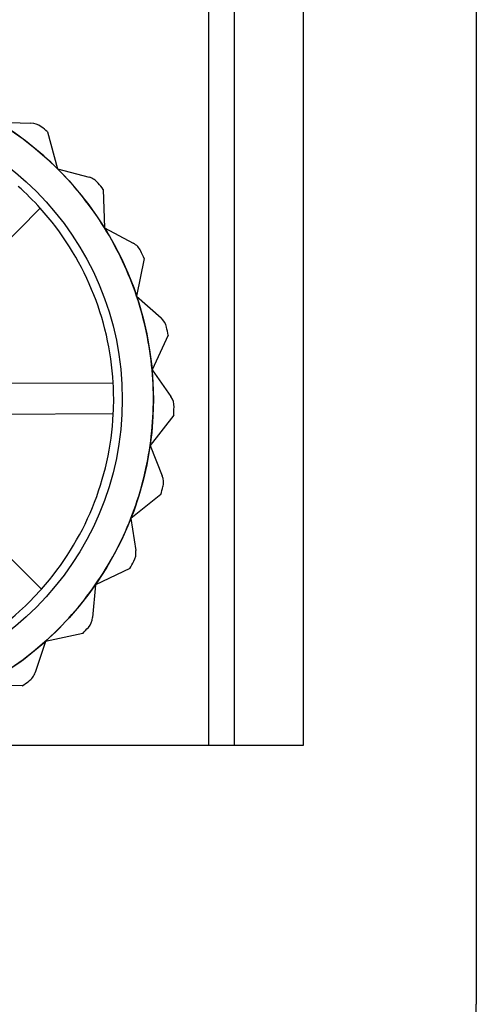
# Model space of a CAD drawing. Units: millimetres. Extents: x -65 to 292, y 5 to 205.
# Drawn here: x 59 to 60, y 81 to 84 of the extents above; entities that cross this region are included whole.
import ezdxf

# ---------------------------------------------------------------- set-up
doc = ezdxf.new("R2010")
doc.units = ezdxf.units.MM

msp = doc.modelspace()

# ---------------------------------------------------------------- linework, layer by layer
at = {"color": 7, "linetype": 'Continuous', "lineweight": 25}
for p, q in [((59.9431, 80.9768), (59.9431, 105.4677)), ((59.2385, 81.6586), (59.2385, 104.7859)), ((59.3067, 81.6586), (59.3067, 104.7859)), ((59.4885, 81.6586), (59.4885, 104.7859)), ((59.4885, 81.6586), (59.4885, 86.4722)), ((59.3067, 81.6586), (59.3067, 86.4387)), ((58.6847, 83.2965), (58.7706, 83.2943)), ((58.8144, 83.2711), (58.8408, 83.1739)), ((58.8408, 83.1739), (58.9239, 83.152)), ((58.9611, 83.1194), (58.9644, 83.0187)), ((58.7953, 83.0702), (58.4899, 82.7627)), ((58.9644, 83.0187), (59.0401, 82.9782)), ((59.0688, 82.9379), (59.0488, 82.8392)), ((59.0488, 82.8392), (59.1132, 82.7822)), ((59.1318, 82.7364), (59.0896, 82.645)), ((59.0896, 82.645), (59.1391, 82.5748)), ((58.5539, 82.6096), (58.9873, 82.6111)), ((58.9875, 82.5293), (58.5542, 82.5278)), ((59.1467, 82.5258), (59.0845, 82.4466)), ((59.0845, 82.4466), (59.1165, 82.3669)), ((58.4912, 82.3743), (58.7987, 82.0689)), ((59.1125, 82.3175), (59.0337, 82.2548)), ((59.0337, 82.2548), (59.0465, 82.1698)), ((59.0313, 82.1227), (58.9402, 82.0799)), ((58.9402, 82.0799), (58.933, 81.9942)), ((58.8087, 81.9312), (58.782, 81.8495)), ((58.9073, 81.9519), (58.8087, 81.9312)), ((58.7473, 81.8143), (58.6466, 81.8169)), ((57.2385, 81.6586), (59.2385, 81.6586)), ((59.2385, 81.6586), (59.3067, 81.6586)), ((59.2385, 81.6586), (59.4885, 81.6586)), ((59.3067, 81.6586), (59.4885, 81.6586))]:
    msp.add_line(p, q, dxfattribs=at)
for radius in [0.8545, 0.8545, 0.7727]:
    msp.add_circle((58.2385, 82.5677), radius, dxfattribs=at)
for centre, radius, start, end in [((58.2385, 82.5677), 0.8545, 45.1906, 58.524), ((58.2385, 82.5677), 0.8545, 45.1906, 58.524), ((58.7695, 83.2488), 0.0455, 52.0645, 88.524), ((58.7695, 83.2488), 0.0455, 52.0645, 88.524), ((58.2385, 82.5677), 0.9091, 50.6957, 52.0645), ((58.2385, 82.5677), 0.9091, 50.6957, 52.0645), ((58.2385, 82.5677), 0.8545, 31.8573, 45.1906), ((58.2385, 82.5677), 0.8545, 31.8573, 45.1906), ((58.9122, 83.108), 0.0455, 38.7312, 75.1906), ((58.9122, 83.108), 0.0455, 38.7312, 75.1906), ((58.2385, 82.5677), 0.75, 42.0639, 48.3174), ((58.2385, 82.5677), 0.9091, 37.3624, 38.7312), ((58.2385, 82.5677), 0.9091, 37.3624, 38.7312), ((58.2385, 82.5677), 0.75, 3.3174, 42.0639), ((58.2385, 82.5677), 0.75, 3.3174, 42.0639), ((58.2385, 82.5677), 0.8545, 18.524, 31.8573), ((58.2385, 82.5677), 0.8545, 18.524, 31.8573), ((59.0187, 82.9381), 0.0455, 25.3979, 61.8573), ((59.0187, 82.9381), 0.0455, 25.3979, 61.8573), ((58.2385, 82.5677), 0.9091, 24.0291, 25.3979), ((58.2385, 82.5677), 0.9091, 24.0291, 25.3979), ((58.2385, 82.5677), 0.8545, 5.1906, 18.524), ((58.2385, 82.5677), 0.8545, 5.1906, 18.524), ((59.0831, 82.7482), 0.0455, 12.0645, 48.524), ((59.0831, 82.7482), 0.0455, 12.0645, 48.524), ((58.2385, 82.5677), 0.9091, 10.6957, 12.0645), ((58.2385, 82.5677), 0.9091, 10.6957, 12.0645), ((58.2385, 82.5677), 0.8545, 351.8573, 5.1906), ((58.2385, 82.5677), 0.8545, 351.8573, 5.1906), ((58.2385, 82.5677), 0.75, 357.0639, 3.3174), ((59.102, 82.5486), 0.0455, 358.7312, 35.1906), ((59.102, 82.5486), 0.0455, 358.7312, 35.1906), ((58.2385, 82.5677), 0.75, 318.3174, 357.0639), ((58.2385, 82.5677), 0.75, 318.3174, 357.0639), ((58.2385, 82.5677), 0.9091, 357.3624, 358.7312), ((58.2385, 82.5677), 0.9091, 357.3624, 358.7312), ((58.2385, 82.5677), 0.8545, 338.524, 351.8573), ((58.2385, 82.5677), 0.8545, 338.524, 351.8573), ((59.0743, 82.35), 0.0455, 345.3979, 21.8573), ((59.0743, 82.35), 0.0455, 345.3979, 21.8573), ((58.2385, 82.5677), 0.9091, 344.0291, 345.3979), ((58.2385, 82.5677), 0.9091, 344.0291, 345.3979), ((58.2385, 82.5677), 0.8545, 325.1906, 338.524), ((58.2385, 82.5677), 0.8545, 325.1906, 338.524), ((59.0015, 82.1631), 0.0455, 332.0645, 8.524), ((59.0015, 82.1631), 0.0455, 332.0645, 8.524), ((58.2385, 82.5677), 0.9091, 330.6957, 332.0645), ((58.2385, 82.5677), 0.9091, 330.6957, 332.0645), ((58.2385, 82.5677), 0.75, 312.0639, 318.3174), ((58.2385, 82.5677), 0.8545, 311.8573, 325.1906), ((58.2385, 82.5677), 0.8545, 311.8573, 325.1906), ((58.2385, 82.5677), 0.75, 273.3174, 312.0639), ((58.2385, 82.5677), 0.75, 273.3174, 312.0639), ((58.8877, 81.998), 0.0455, 318.7312, 355.1906), ((58.8877, 81.998), 0.0455, 318.7312, 355.1906), ((58.2385, 82.5677), 0.9091, 317.3624, 318.7312), ((58.2385, 82.5677), 0.9091, 317.3624, 318.7312), ((58.2385, 82.5677), 0.8545, 298.524, 311.8573), ((58.2385, 82.5677), 0.8545, 298.524, 311.8573), ((58.2385, 82.5677), 0.9091, 304.0291, 305.3979), ((58.2385, 82.5677), 0.9091, 304.0291, 305.3979), ((58.7388, 81.8637), 0.0455, 305.3979, 341.8573), ((58.7388, 81.8637), 0.0455, 305.3979, 341.8573), ((59.4885, 80.9768), 0.4545, 270, 0), ((59.4885, 80.9768), 0.4545, 270, 0)]:
    msp.add_arc(centre, radius, start, end, dxfattribs=at)

doc.saveas('drawing.dxf')
